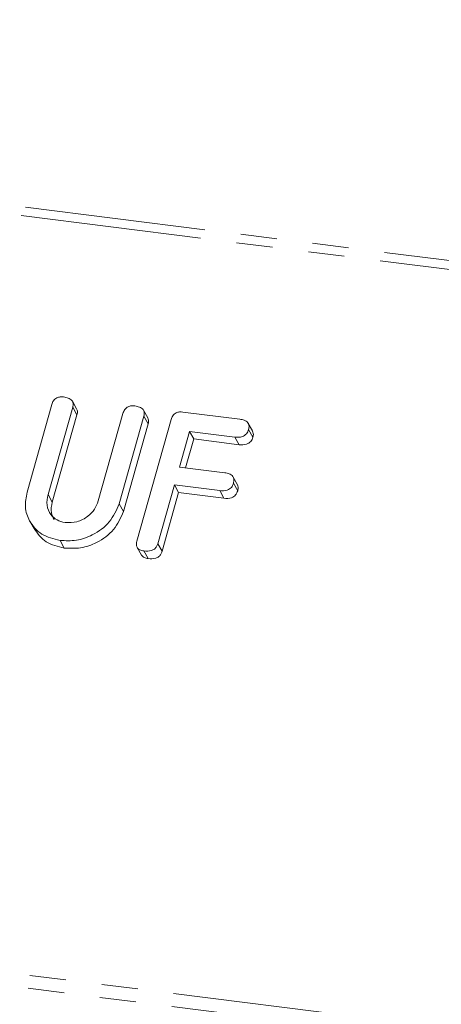
# Model space of a CAD drawing. Units: millimetres. Extents: x -1717 to 6064, y -3952 to -111.
# Drawn here: x -456 to -441, y -3677 to -3642 of the extents above; entities that cross this region are included whole.
import ezdxf

# ---------------------------------------------------------------- set-up
doc = ezdxf.new("R2010")
doc.units = ezdxf.units.MM
doc.linetypes.add('PHANTOM', pattern=[12.7, 6.35, -1.27, 1.27, -1.27, 1.27, -1.27])

msp = doc.modelspace()

# ---------------------------------------------------------------- linework, layer by layer
at = {"color": 8, "linetype": 'PHANTOM', "lineweight": 18}
for p, q in [((-1690.777, -3493.02), (-240.885, -3675.69)), ((-1690.928, -3493.319), (-241.035, -3675.988)), ((-1698.177, -3519.045), (-248.285, -3701.714)), ((-1698.24, -3519.501), (-248.347, -3702.17)), ((-455.143, -3658.69), (-454.993, -3658.958))]:
    msp.add_line(p, q, dxfattribs=at)
at = {"color": 7, "linetype": 'Continuous', "lineweight": 18}
for p, q in [((-454.139, -3655.681), (-454.289, -3655.413)), ((-455.881, -3658.609), (-455.013, -3655.529)), ((-454.278, -3655.62), (-455.143, -3658.69)), ((-454.278, -3655.62), (-454.128, -3655.888)), ((-451.64, -3655.995), (-451.79, -3655.728)), ((-454.128, -3655.888), (-454.993, -3658.958)), ((-453.379, -3658.913), (-452.514, -3655.842)), ((-451.779, -3655.936), (-452.647, -3659.016)), ((-452.026, -3660.321), (-450.824, -3656.056)), ((-451.779, -3655.936), (-451.629, -3656.204)), ((-450.414, -3655.79), (-448.415, -3656.042)), ((-451.629, -3656.204), (-452.497, -3659.284)), ((-447.968, -3656.456), (-448.118, -3656.189)), ((-448.106, -3656.406), (-447.956, -3656.673)), ((-450.179, -3656.469), (-450.533, -3657.724)), ((-450.029, -3656.737), (-450.315, -3657.751)), ((-448.59, -3656.67), (-450.179, -3656.469)), ((-450.179, -3656.469), (-450.029, -3656.737)), ((-448.44, -3656.937), (-450.029, -3656.737)), ((-448.59, -3656.67), (-448.44, -3656.937)), ((-450.533, -3657.724), (-448.944, -3657.924)), ((-448.495, -3658.342), (-448.645, -3658.074)), ((-450.71, -3658.351), (-451.291, -3660.414)), ((-449.12, -3658.552), (-450.71, -3658.351)), ((-450.71, -3658.351), (-450.56, -3658.619)), ((-448.637, -3658.288), (-448.487, -3658.555)), ((-450.56, -3658.619), (-451.141, -3660.682)), ((-448.97, -3658.819), (-450.56, -3658.619)), ((-449.12, -3658.552), (-448.97, -3658.819)), ((-452.647, -3659.016), (-452.497, -3659.284)), ((-455.782, -3659.618), (-455.632, -3659.886)), ((-454.722, -3660.3), (-454.572, -3660.568)), ((-452.017, -3660.547), (-451.867, -3660.814)), ((-451.291, -3660.414), (-451.141, -3660.682)), ((-451.782, -3660.67), (-451.632, -3660.938))]:
    msp.add_line(p, q, dxfattribs=at)
for points, knots in [([(-455.013, -3655.529), (-454.997, -3655.482), (-454.965, -3655.388), (-454.848, -3655.285), (-454.714, -3655.254), (-454.635, -3655.26), (-454.596, -3655.263)], [0, 0, 0, 0, 0.28069, 0.558482, 0.779094, 1, 1, 1, 1]), ([(-454.596, -3655.263), (-454.542, -3655.273), (-454.433, -3655.291), (-454.302, -3655.368), (-454.252, -3655.495), (-454.269, -3655.578), (-454.278, -3655.62)], [0, 0, 0, 0, 0.280919, 0.560343, 0.779744, 1, 1, 1, 1]), ([(-454.145, -3655.684), (-454.132, -3655.71), (-454.1, -3655.772), (-454.118, -3655.845), (-454.128, -3655.888)], [0, 0, 0, 0, 0.420363, 1, 1, 1, 1]), ([(-452.514, -3655.842), (-452.498, -3655.796), (-452.466, -3655.702), (-452.349, -3655.6), (-452.215, -3655.568), (-452.136, -3655.575), (-452.097, -3655.578)], [0, 0, 0, 0, 0.280643, 0.55852, 0.779119, 1, 1, 1, 1]), ([(-452.097, -3655.578), (-452.043, -3655.587), (-451.934, -3655.606), (-451.802, -3655.683), (-451.754, -3655.811), (-451.771, -3655.894), (-451.779, -3655.936)], [0, 0, 0, 0, 0.280942, 0.560394, 0.779762, 1, 1, 1, 1]), ([(-451.647, -3655.998), (-451.633, -3656.025), (-451.602, -3656.088), (-451.619, -3656.161), (-451.629, -3656.204)], [0, 0, 0, 0, 0.4226557, 1, 1, 1, 1]), ([(-450.824, -3656.056), (-450.808, -3656.01), (-450.776, -3655.918), (-450.663, -3655.814), (-450.53, -3655.781), (-450.453, -3655.787), (-450.414, -3655.79)], [0, 0, 0, 0, 0.280548, 0.558637, 0.779137, 1, 1, 1, 1]), ([(-448.415, -3656.042), (-448.361, -3656.051), (-448.253, -3656.07), (-448.124, -3656.151), (-448.08, -3656.281), (-448.098, -3656.364), (-448.106, -3656.406)], [0, 0, 0, 0, 0.280948, 0.559932, 0.779622, 1, 1, 1, 1]), ([(-448.106, -3656.406), (-448.125, -3656.458), (-448.163, -3656.563), (-448.354, -3656.686), (-448.5, -3656.676), (-448.59, -3656.67)], [0, 0, 0, 0, 0.280901, 0.559652, 1, 1, 1, 1]), ([(-447.973, -3656.458), (-447.959, -3656.488), (-447.928, -3656.555), (-447.946, -3656.631), (-447.956, -3656.673)], [0, 0, 0, 0, 0.446028, 1, 1, 1, 1]), ([(-447.956, -3656.673), (-447.975, -3656.726), (-448.013, -3656.83), (-448.204, -3656.954), (-448.35, -3656.944), (-448.44, -3656.937)], [0, 0, 0, 0, 0.280901, 0.559652, 1, 1, 1, 1]), ([(-448.944, -3657.924), (-448.889, -3657.933), (-448.781, -3657.951), (-448.654, -3658.034), (-448.609, -3658.163), (-448.628, -3658.246), (-448.637, -3658.288)], [0, 0, 0, 0, 0.280987, 0.560006, 0.779419, 1, 1, 1, 1]), ([(-448.637, -3658.288), (-448.656, -3658.34), (-448.694, -3658.445), (-448.884, -3658.568), (-449.031, -3658.558), (-449.12, -3658.552)], [0, 0, 0, 0, 0.280901, 0.559652, 1, 1, 1, 1]), ([(-448.501, -3658.344), (-448.488, -3658.373), (-448.457, -3658.438), (-448.476, -3658.513), (-448.487, -3658.555)], [0, 0, 0, 0, 0.437469, 1, 1, 1, 1]), ([(-454.722, -3660.3), (-454.947, -3660.245), (-455.398, -3660.135), (-455.799, -3659.664), (-455.979, -3659.135), (-455.914, -3658.784), (-455.881, -3658.609)], [0, 0, 0, 0, 0.279616, 0.559364, 0.779619, 1, 1, 1, 1]), ([(-455.143, -3658.69), (-455.167, -3658.816), (-455.214, -3659.068), (-455.073, -3659.382), (-454.844, -3659.602), (-454.644, -3659.649), (-454.545, -3659.673)], [0, 0, 0, 0, 0.2802, 0.559623, 0.779931, 1, 1, 1, 1]), ([(-448.487, -3658.555), (-448.506, -3658.608), (-448.544, -3658.712), (-448.734, -3658.836), (-448.881, -3658.826), (-448.97, -3658.819)], [0, 0, 0, 0, 0.280901, 0.559652, 1, 1, 1, 1]), ([(-454.993, -3658.958), (-455.021, -3659.086), (-455.069, -3659.305), (-454.97, -3659.49), (-454.929, -3659.567)], [0, 0, 0, 0, 0.58158, 1, 1, 1, 1]), ([(-452.647, -3659.016), (-452.743, -3659.237), (-452.935, -3659.679), (-453.529, -3660.108), (-454.149, -3660.329), (-454.531, -3660.31), (-454.722, -3660.3)], [0, 0, 0, 0, 0.279192, 0.559097, 0.779436, 1, 1, 1, 1]), ([(-454.545, -3659.673), (-454.404, -3659.675), (-454.124, -3659.68), (-453.756, -3659.479), (-453.492, -3659.214), (-453.417, -3659.013), (-453.379, -3658.913)], [0, 0, 0, 0, 0.279674, 0.559307, 0.779507, 1, 1, 1, 1]), ([(-452.497, -3659.284), (-452.593, -3659.505), (-452.785, -3659.947), (-453.379, -3660.376), (-453.999, -3660.597), (-454.381, -3660.577), (-454.572, -3660.568)], [0, 0, 0, 0, 0.279192, 0.559097, 0.779436, 1, 1, 1, 1]), ([(-454.572, -3660.568), (-454.801, -3660.515), (-455.255, -3660.41), (-455.506, -3660.058), (-455.63, -3659.884)], [0, 0, 0, 0, 0.504587, 1, 1, 1, 1]), ([(-451.782, -3660.67), (-451.831, -3660.661), (-451.928, -3660.644), (-452.03, -3660.553), (-452.051, -3660.433), (-452.034, -3660.359), (-452.026, -3660.321)], [0, 0, 0, 0, 0.280562, 0.558819, 0.778919, 1, 1, 1, 1]), ([(-451.291, -3660.414), (-451.303, -3660.449), (-451.327, -3660.518), (-451.405, -3660.609), (-451.564, -3660.685), (-451.692, -3660.676), (-451.782, -3660.67)], [0, 0, 0, 0, 0.187111, 0.374065, 0.561233, 1, 1, 1, 1]), ([(-451.632, -3660.938), (-451.682, -3660.93), (-451.779, -3660.914), (-451.837, -3660.846), (-451.865, -3660.812)], [0, 0, 0, 0, 0.519205, 1, 1, 1, 1]), ([(-451.141, -3660.682), (-451.153, -3660.716), (-451.177, -3660.786), (-451.255, -3660.876), (-451.414, -3660.953), (-451.542, -3660.944), (-451.632, -3660.938)], [0, 0, 0, 0, 0.187111, 0.374065, 0.561233, 1, 1, 1, 1])]:
    msp.add_open_spline(points, degree=3, knots=knots, dxfattribs=at)

doc.saveas('drawing.dxf')
